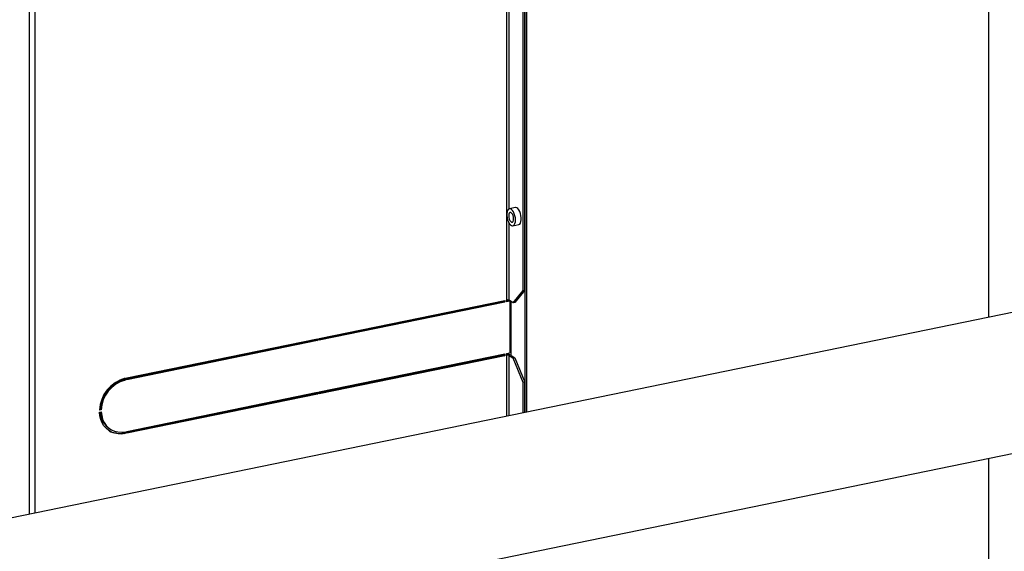
# Model space of a CAD drawing. Extents: x -125.3 to -107.2, y -65.1 to -57.
# Drawn here: x -122.3 to -121.6, y -59.6 to -59.2 of the extents above; entities that cross this region are included whole.
import ezdxf

# ---------------------------------------------------------------- set-up
doc = ezdxf.new("R2010")
doc.units = 0
doc.header["$MEASUREMENT"] = 0
doc.layers.get('0').update_dxf_attribs({"linetype": 'CONTINUOUS'})
doc.layers.add('LINES', color=7, linetype='CONTINUOUS')

# ---------------------------------------------------------------- blocks, each defined once
blk = doc.blocks.new('A$C2579555F')
at = {"color": 7, "linetype": 'CONTINUOUS'}
for p, q in [((2.21593, 2.56492), (2.21593, 2.08817)), ((2.22794, 2.09522), (2.22794, 2.54775)), ((2.22913, 2.09546), (2.22913, 2.548)), ((1.86885, 1.93239), (1.86885, 2.4975)), ((1.87269, 2.49714), (1.87269, 1.93318)), ((2.21789, 2.15456), (2.21789, 2.39942)), ((2.22943, 2.00635), (2.22943, 2.31725)), ((2.23062, 2.0066), (2.23062, 2.3175)), ((2.56676, 2.07555), (2.56676, 2.31386)), ((2.22222, 2.15545), (2.21799, 2.15459)), ((2.89915, 2.14373), (1.7725, 1.91263)), ((2.21789, 2.08798), (2.21789, 2.14393)), ((2.22053, 2.14221), (2.22476, 2.14308)), ((2.22076, 2.08621), (2.22794, 2.09522)), ((2.22913, 2.09546), (2.22195, 2.08646)), ((2.22794, 2.09522), (2.22913, 2.09546)), ((2.07961, 2.06021), (2.21468, 2.08791)), ((2.214, 2.08699), (2.07961, 2.05943)), ((2.21468, 2.08657), (2.07961, 2.05887)), ((2.214, 2.08699), (2.214, 2.08777)), ((2.21468, 2.08657), (2.214, 2.08699)), ((2.21468, 2.08657), (2.21468, 2.08791)), ((2.21593, 2.08683), (2.21593, 2.08817)), ((2.21767, 2.08775), (2.21593, 2.08739)), ((2.21836, 2.08733), (2.21593, 2.08683)), ((2.21767, 2.08775), (2.21836, 2.08733)), ((2.22076, 2.08621), (2.21789, 2.08798)), ((2.21836, 2.08733), (2.21836, 2.04975)), ((2.21901, 2.08729), (2.21901, 2.04801)), ((2.21938, 2.04778), (2.21938, 2.08706)), ((2.22195, 2.08646), (2.22076, 2.08621)), ((1.93962, 2.03149), (2.07837, 2.05995)), ((2.07768, 2.05903), (1.93962, 2.03071)), ((2.07837, 2.05861), (1.93962, 2.03015)), ((2.06801, 2.05705), (2.06801, 2.05783)), ((2.06948, 2.05735), (2.06948, 2.05813)), ((2.07385, 2.05903), (2.07385, 2.05825)), ((2.07389, 2.05903), (2.07389, 2.05826)), ((2.07768, 2.05981), (2.07768, 2.05903)), ((2.07768, 2.05903), (2.07837, 2.05861)), ((2.07837, 2.05995), (2.07837, 2.05861)), ((2.07961, 2.05887), (2.07961, 2.06021)), ((2.03677, 2.05142), (2.03772, 2.05084)), ((2.04334, 2.05199), (2.04334, 2.05277)), ((2.21593, 2.04925), (2.21836, 2.04975)), ((1.79269, 1.81419), (2.91934, 2.04529)), ((1.99345, 2.04176), (1.99345, 2.04254)), ((2.07961, 2.02129), (2.21468, 2.049)), ((2.214, 2.04808), (2.07961, 2.02051)), ((2.21468, 2.04766), (2.07961, 2.01995)), ((2.214, 2.04886), (2.214, 2.04808)), ((2.214, 2.04808), (2.21468, 2.04766)), ((2.21468, 2.049), (2.21468, 2.04766)), ((2.21593, 2.04925), (2.21593, 2.04791)), ((2.21593, 2.04791), (2.21593, 2.00358)), ((2.21789, 2.04773), (2.22076, 2.04596)), ((2.21789, 2.00399), (2.21789, 2.04773)), ((2.21908, 2.04797), (2.22195, 2.0462)), ((2.22076, 2.04596), (2.22195, 2.0462)), ((2.22794, 2.02812), (2.22076, 2.04596)), ((2.22195, 2.0462), (2.22913, 2.02837)), ((1.93189, 2.02805), (1.93189, 2.02865)), ((1.93694, 2.03015), (1.93694, 2.03088)), ((1.93769, 2.03108), (1.93769, 2.03032)), ((1.93769, 2.03032), (1.93837, 2.0299)), ((1.93837, 2.03124), (1.93837, 2.0299)), ((1.93962, 2.03015), (1.93962, 2.03149)), ((2.22913, 2.02837), (2.22794, 2.02812)), ((2.22794, 2.00605), (2.22794, 2.02812)), ((2.22913, 2.00629), (2.22913, 2.02837)), ((1.93962, 1.99258), (2.07837, 2.02104)), ((2.07768, 2.0209), (2.07768, 2.02012)), ((2.07837, 2.02104), (2.07837, 2.0197)), ((2.07961, 2.01995), (2.07961, 2.02129)), ((2.07768, 2.02012), (1.93962, 1.9918)), ((2.07837, 2.0197), (1.93962, 1.99124)), ((2.04334, 2.01307), (2.04334, 2.01385)), ((2.06801, 2.01814), (2.06801, 2.01891)), ((2.06948, 2.01844), (2.06948, 2.01922)), ((2.07385, 2.02011), (2.07385, 2.01933)), ((2.07389, 2.02012), (2.07389, 2.01934)), ((2.07768, 2.02012), (2.07837, 2.0197)), ((1.92098, 2.00821), (1.91974, 2.00796)), ((1.91974, 2.00662), (1.92098, 2.00687)), ((1.92029, 2.00864), (1.91976, 2.00853)), ((1.92029, 2.00864), (1.92098, 2.00821)), ((1.99345, 2.00284), (1.99345, 2.00362)), ((1.92716, 1.99442), (1.92784, 1.99399)), ((1.93189, 1.99121), (1.93189, 1.99235)), ((1.93694, 1.99127), (1.93694, 1.99209)), ((1.93769, 1.9922), (1.93769, 1.9914)), ((1.93837, 1.99232), (1.93837, 1.99098)), ((1.93962, 1.99124), (1.93962, 1.99258)), ((1.93769, 1.9914), (1.93837, 1.99098)), ((2.56676, 1.65808), (2.56676, 1.97297))]:
    blk.add_line(p, q, dxfattribs=at)
at = {"color": 7, "linetype": 'CONTINUOUS', "flags": 128}
for points in [[(2.22242, 2.14646), (2.22232, 2.14798), (2.22203, 2.14954), (2.22156, 2.15102), (2.22095, 2.15234), (2.22024, 2.15341), (2.21946, 2.15417), (2.21867, 2.15456), (2.21792, 2.15457), (2.21725, 2.15419), (2.21671, 2.15344), (2.21632, 2.15238), (2.21613, 2.15107), (2.21613, 2.14959), (2.21632, 2.14803), (2.21671, 2.1465), (2.21725, 2.14509), (2.21792, 2.14388), (2.21867, 2.14296), (2.21946, 2.14238), (2.22024, 2.14218), (2.22095, 2.14237), (2.22156, 2.14294), (2.22203, 2.14385), (2.22232, 2.14505), (2.22242, 2.14646)], [(2.22106, 2.14729), (2.22095, 2.14851), (2.22064, 2.14971), (2.22016, 2.15075), (2.21957, 2.15151), (2.21895, 2.15189), (2.21836, 2.15186), (2.21789, 2.1514), (2.21757, 2.15058), (2.21747, 2.1495), (2.21757, 2.14829), (2.21789, 2.14709), (2.21836, 2.14605), (2.21895, 2.14529), (2.21957, 2.1449), (2.22016, 2.14494), (2.22064, 2.1454), (2.22095, 2.14621), (2.22106, 2.14729)], [(2.22476, 2.14308), (2.22483, 2.1431), (2.2255, 2.14348), (2.22604, 2.14422), (2.22642, 2.14529), (2.22662, 2.1466), (2.22662, 2.14808), (2.22642, 2.14963), (2.22604, 2.15116), (2.2255, 2.15258), (2.22483, 2.15378), (2.22408, 2.1547), (2.22329, 2.15528), (2.22251, 2.15548), (2.22222, 2.15545)], [(1.93837, 1.99098), (1.93578, 1.99064), (1.93323, 1.99071), (1.93078, 1.99117), (1.92848, 1.99202), (1.92638, 1.99324), (1.92451, 1.99481), (1.9229, 1.9967), (1.9216, 1.99887), (1.92063, 2.00127), (1.92001, 2.00387), (1.91974, 2.00662)], [(1.92098, 2.00687), (1.92128, 2.00407), (1.92198, 2.00143), (1.92307, 1.99903), (1.92452, 1.9969), (1.92629, 1.99511), (1.92835, 1.9937), (1.93064, 1.99269), (1.93311, 1.99212), (1.93571, 1.992), (1.93837, 1.99232)]]:
    blk.add_lwpolyline(points, dxfattribs=at)
at = {"color": 7, "linetype": 'CONTINUOUS'}
for centre, radius, start, end in [((2.21662, 2.08512), 0.00313, 66.21084, 102.91231), ((2.21666, 2.04254), 0.00594, 66.04532, 97.13463), ((2.21662, 2.04486), 0.00313, 66.21084, 102.91231), ((1.94449, 2.00724), 0.02476, 104.29072, 178.34892), ((1.94343, 2.0079), 0.02315, 104.3581, 178.16996), ((1.94411, 2.00747), 0.02315, 104.3581, 178.16996), ((1.93554, 2.00712), 0.01523, 181.46333, 236.57591), ((1.93428, 2.00641), 0.01539, 240.71739, 282.8138)]:
    blk.add_arc(centre, radius, start, end, dxfattribs=at)

msp = doc.modelspace()

# ---------------------------------------------------------------- block references
at = {"layer": 'LINES', "linetype": 'CONTINUOUS'}
msp.add_blockref('A$C2579555F', (-124.17862, -61.46263), dxfattribs=at)

doc.saveas('drawing.dxf')
